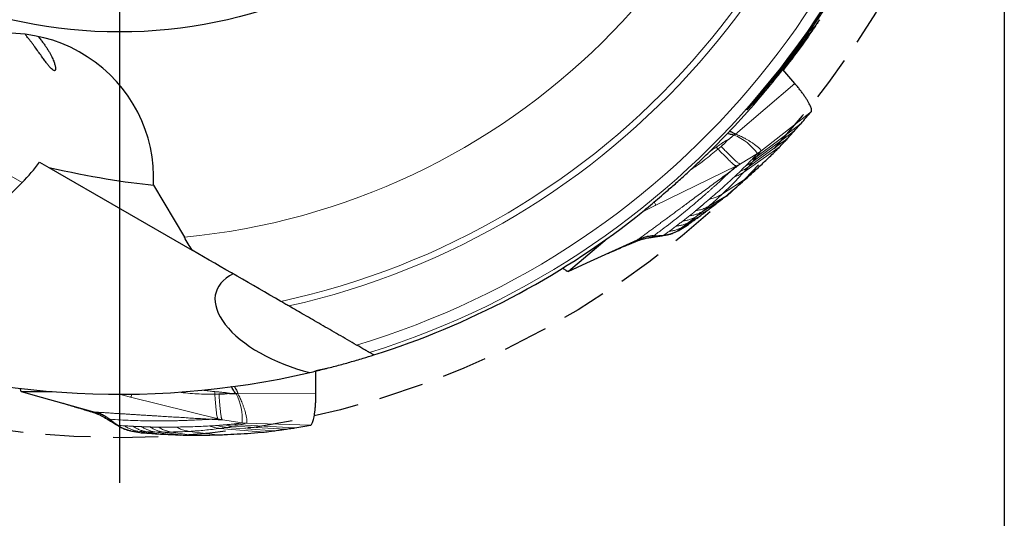
# Model space of a CAD drawing. Units: millimetres. Extents: x 5 to 292, y 5 to 205.
# Drawn here: x 230 to 258, y 144 to 158 of the extents above; entities that cross this region are included whole.
import ezdxf

# ---------------------------------------------------------------- set-up
doc = ezdxf.new("R2010")
doc.units = ezdxf.units.MM
doc.linetypes.add('HIDDEN', pattern=[1.905, 1.27, -0.635])
doc.layers.add('DÜNNE_LINIE', color=7, linetype='Continuous')
doc.styles.add('SLDTEXTSTYLE1', font='TXT', dxfattribs={"width": 0.75})
doc.dimstyles.new('SLDDIMSTYLE3', dxfattribs={"dimtxt": 3, "dimasz": 3, "dimexe": 0, "dimexo": 0.0625, "dimgap": 0.75, "dimtad": 1, "dimdec": 0, "dimrnd": 1e-09, "dimzin": 12, "dimdsep": 46, "dimtxsty": 'SLDTEXTSTYLE1', "dimsah": 1, "dimcen": 0.09, "dimadec": 0, "dimazin": 0, "dimtfac": 1, "dimtofl": 0, "dimtmove": 0, "dimatfit": 3, "dimfxl": 1, "dimtolj": 1, "dimtzin": 12, "dimarcsym": 0})

# ---------------------------------------------------------------- blocks, each defined once
blk = doc.blocks.new('*D7')
at = {"layer": 'DÜNNE_LINIE', "color": 7}
for p, q in [((208.273, 170.41), (208.273, 130.838)), ((258.173, 170.41), (258.173, 130.838)), ((208.273, 131.838), (258.173, 131.838))]:
    blk.add_line(p, q, dxfattribs=at)
for points in [[(208.273, 131.838), (211.273, 131.088), (211.273, 132.588)], [(258.173, 131.838), (255.173, 132.588), (255.173, 131.088)]]:
    blk.add_solid(points, dxfattribs=at)
at = {"layer": 'DÜNNE_LINIE', "color": 7, "char_height": 3, "attachment_point": 1, "style": 'SLDTEXTSTYLE1'}
for s, insert in [('%%c', (228.745, 135.705)), ('50', (233.269, 135.705))]:
    blk.add_mtext(s, dxfattribs=dict(at, insert=insert))
blk = doc.blocks.new('SW_CENTERMARKSYMBOL_0')
at = {"layer": 'DÜNNE_LINIE', "color": 0}
blk.add_line((0, -5), (0, -26.225), dxfattribs=at)

msp = doc.modelspace()

# ---------------------------------------------------------------- linework, layer by layer
at = {"color": 7, "linetype": 'Continuous', "lineweight": 30}
for p, q in [((252.2693, 156.4538), (251.93, 156.8546)), ((250.5957, 155.0294), (250.5517, 154.9993)), ((230.9672, 154.2377), (231.2307, 154.0856)), ((231.2307, 154.0856), (235.2765, 151.7497)), ((228.5599, 151.7651), (230.4787, 153.6619)), ((234.1815, 153.5884), (235.0544, 152.1199)), ((248.9454, 152.2861), (249.18, 152.4178)), ((248.9749, 152.3026), (249.1775, 152.4161)), ((249.1767, 152.4171), (249.18, 152.4178)), ((245.8809, 151.1592), (246.9769, 152.0788)), ((246.4063, 151.3975), (247.8334, 152.0448)), ((245.8727, 151.155), (246.4043, 151.3963)), ((245.8779, 151.1576), (245.8809, 151.1592)), ((240.3941, 148.7951), (240.276, 148.8633)), ((239.0672, 148.4172), (238.7606, 148.3433)), ((238.7634, 147.7107), (238.7606, 148.3416)), ((230.4573, 147.7633), (231.0196, 147.6064)), ((230.4629, 147.7619), (230.4662, 147.7612)), ((230.4662, 147.7612), (231.3285, 147.7612)), ((236.5657, 147.6954), (236.5127, 147.7006)), ((231.0219, 147.606), (232.5312, 147.1846)), ((233.5225, 146.6621), (233.5382, 146.6546)), ((233.5382, 146.6546), (233.8026, 146.6047)), ((233.5714, 146.6484), (233.7995, 146.6051)), ((233.7996, 146.6063), (233.8026, 146.6047))]:
    msp.add_line(p, q, dxfattribs=at)
at = {"color": 7, "linetype": 'Continuous', "lineweight": 0}
for p, q in [((250.5957, 155.0294), (252.2693, 156.4538)), ((251.3092, 154.5463), (252.7322, 155.6666)), ((252.4419, 155.3297), (251.1886, 154.3855)), ((251.0771, 154.2454), (252.2537, 155.121)), ((250.0996, 154.6063), (250.0558, 154.6636)), ((250.188, 154.6813), (250.0996, 154.6063)), ((250.8275, 153.9544), (251.8554, 154.6827)), ((250.9564, 154.1014), (252.0594, 154.904)), ((250.7321, 154.189), (251.2118, 154.4784)), ((251.0771, 154.2454), (251.1886, 154.3855)), ((251.3092, 154.5463), (251.1886, 154.3855)), ((251.2118, 154.4784), (251.3092, 154.5463)), ((250.622, 154.1298), (248.331, 153.0125)), ((250.4716, 153.9908), (250.622, 154.1298)), ((250.7321, 154.189), (250.622, 154.1298)), ((250.8275, 153.9544), (250.9564, 154.1014)), ((250.9564, 154.1014), (251.0771, 154.2454)), ((229.8609, 154.0185), (230.4787, 153.6619)), ((250.2232, 153.3388), (250.8924, 153.7717)), ((249.8438, 152.9953), (250.3391, 153.2904)), ((247.9682, 152.8356), (248.331, 153.0125)), ((249.6675, 152.8464), (250.0904, 153.0959)), ((249.6675, 152.8464), (249.8438, 152.9953)), ((249.2992, 152.5511), (249.6143, 152.7329)), ((249.2992, 152.5511), (249.4869, 152.6995)), ((249.4869, 152.6995), (249.8477, 152.9115)), ((249.4869, 152.6995), (249.6675, 152.8464)), ((249.1099, 152.4082), (249.3839, 152.5676)), ((249.1099, 152.4082), (249.2992, 152.5511)), ((248.5665, 152.1714), (248.5795, 152.1781)), ((248.9454, 152.2861), (249.1099, 152.4082)), ((245.8809, 151.1592), (246.4063, 151.3975)), ((230.4662, 147.7612), (231.0219, 147.606)), ((235.9137, 147.6901), (235.917, 147.7621)), ((236.0296, 147.6908), (235.9137, 147.6901)), ((236.5657, 147.6954), (238.7634, 147.7107)), ((233.216, 147.6854), (233.5344, 147.606)), ((236.0076, 146.9893), (233.5344, 147.606)), ((235.8031, 146.9795), (236.0076, 146.9893)), ((236.13, 146.9639), (236.0076, 146.9893)), ((236.13, 146.9639), (236.6835, 146.8772)), ((236.8018, 146.8667), (236.606, 146.821)), ((236.6835, 146.8772), (236.8018, 146.8667)), ((236.8018, 146.8667), (238.612, 146.8102)), ((233.1742, 146.8103), (233.1885, 146.8071)), ((233.5382, 146.6546), (233.7427, 146.6424)), ((233.7427, 146.6424), (233.9795, 146.6302)), ((233.7427, 146.6424), (234.055, 146.5884)), ((233.9795, 146.6302), (234.2187, 146.6233)), ((233.9795, 146.6302), (234.3378, 146.567)), ((234.2187, 146.6233), (234.4515, 146.6197)), ((234.2187, 146.6233), (234.6314, 146.5537)), ((234.4515, 146.6197), (234.6823, 146.6204)), ((234.4515, 146.6197), (234.9359, 146.539)), ((234.6823, 146.6204), (235.2514, 146.5281)), ((235.1937, 146.6398), (235.9846, 146.5411)), ((236.0523, 146.7229), (236.2456, 146.7526)), ((236.0523, 146.7229), (237.3079, 146.6201)), ((236.2456, 146.7526), (236.4306, 146.7854)), ((236.2456, 146.7526), (237.6064, 146.6584)), ((236.4306, 146.7854), (236.606, 146.821)), ((236.4306, 146.7854), (237.8947, 146.6998)), ((238.173, 146.7387), (236.606, 146.821))]:
    msp.add_line(p, q, dxfattribs=at)
at = {"color": 7, "linetype": 'Continuous', "lineweight": 30, "flags": 128}
for points in [[(248.2856, 152.1578), (248.4325, 152.168), (248.5795, 152.1781)], [(232.9502, 146.9805), (233.0694, 146.8938), (233.1885, 146.8071)]]:
    msp.add_lwpolyline(points, dxfattribs=at)
at = {"color": 7, "linetype": 'Continuous', "lineweight": 30}
msp.add_circle((233.2232, 171.4104), 13.5, dxfattribs=at)
at = {"color": 7, "linetype": 'Continuous', "lineweight": 0}
for centre, radius, start, end in [((233.2232, 171.4104), 21.5875, 282.16885, 354.67596), ((233.2232, 171.4104), 21.764, 282.67935, 354.7036), ((233.2232, 171.4104), 19.3773, 275.42285, 353.80101), ((233.2232, 171.4104), 23.3135, 286.66226, 354.77409), ((233.2232, 171.4104), 23.6245, 287.36987, 354.71519), ((249.9968, 153.6176), 1.489, 35.31634, 68.11984), ((235.1994, 146.9988), 1.489, 355.31665, 28.11958)]:
    msp.add_arc(centre, radius, start, end, dxfattribs=at)
at = {"color": 7, "linetype": 'Continuous', "lineweight": 30}
for centre, radius, start, end in [((233.2229, 171.4102), 23.7016, 314.41559, 319.63837), ((233.2232, 171.4104), 23.725, 287.59288, 307.86268), ((233.2232, 171.4104), 23.725, 249.06624, 283.07768)]:
    msp.add_arc(centre, radius, start, end, dxfattribs=at)
for centre, major_axis, ratio, start_param, end_param in [((230.141, 153.8569), (3.5175, -2.0309), 0.9848078, 0.4633488, 2.5756483), ((227.0673, 155.6315), (4.4458, 0.9981), 0.7589611, 5.4014798, 5.5883007), ((217.7399, 161.0166), (18.4958, -7.0826), 0.1283458, 5.5776545, 5.8541825), ((232.5328, 170.8311), (18.1749, 15.2505), 0.9992782, 4.7130823, 4.723776), ((238.645, 149.7221), (2.6949, -0.8555), 0.4892805, 2.6712372, 4.8468598)]:
    msp.add_ellipse(centre, major_axis=major_axis, ratio=ratio, start_param=start_param, end_param=end_param, dxfattribs=at)
for points, knots in [([(254.6936, 161.4974), (254.6348, 161.3727), (254.5172, 161.123), (254.3295, 160.7463), (254.1336, 160.3687), (253.9405, 160.0125), (253.7522, 159.6784), (253.57, 159.3663), (253.3819, 159.0548), (253.1881, 158.7444), (253.0046, 158.4604), (252.8331, 158.2026), (252.675, 157.9708), (252.5145, 157.7413), (252.3517, 157.514), (252.1871, 157.2897), (252.0215, 157.0694), (251.8569, 156.8553), (251.7135, 156.6727), (251.5918, 156.5205), (251.4909, 156.396), (251.3939, 156.2777), (251.2983, 156.1623), (251.2064, 156.0526), (251.121, 155.9515), (251.0534, 155.8721), (251.0027, 155.8125), (250.9657, 155.769), (250.9375, 155.7356), (250.9189, 155.713), (250.9108, 155.7026), (250.9129, 155.7042), (250.9131, 155.7044)], [0, 0, 0, 0, 0.0552263, 0.1104937, 0.1657548, 0.2209723, 0.2665414, 0.3121766, 0.3578163, 0.4034174, 0.4489578, 0.4836442, 0.5183688, 0.5530799, 0.5877479, 0.6226776, 0.6576979, 0.6926762, 0.7275484, 0.7504489, 0.7734093, 0.7963502, 0.8192238, 0.8448701, 0.8705822, 0.8962022, 0.915536, 0.9349572, 0.9543755, 0.9737051, 0.9965506, 1, 1, 1, 1]), ([(250.917, 155.7072), (250.9219, 155.7121), (250.932, 155.7222), (250.9634, 155.7559), (251.0061, 155.8025), (251.0627, 155.8652), (251.1338, 155.9452), (251.2197, 156.0433), (251.3146, 156.1531), (251.4234, 156.281), (251.5462, 156.4282), (251.683, 156.5952), (251.8251, 156.7722), (251.9708, 156.9576), (252.1349, 157.1709), (252.3169, 157.4141), (252.5164, 157.6892), (252.7162, 157.9733), (252.915, 158.2649), (253.1115, 158.5627), (253.3157, 158.8829), (253.5263, 159.2262), (253.7423, 159.593), (253.9523, 159.9653), (254.1564, 160.3416), (254.2865, 160.5955), (254.3515, 160.7224)], [0, 0, 0, 0, 0.0249323, 0.0511386, 0.0774119, 0.1036383, 0.1346953, 0.1658618, 0.1970634, 0.2281685, 0.265367, 0.302673, 0.3400524, 0.3774279, 0.4146849, 0.4639619, 0.5133579, 0.5628536, 0.6123937, 0.6618924, 0.711238, 0.7689252, 0.826694, 0.8845023, 0.9422938, 1, 1, 1, 1]), ([(251.2828, 156.0608), (251.4831, 156.2965), (251.681, 156.5387), (252.04, 156.9932), (252.2055, 157.211), (252.4832, 157.5854), (252.5991, 157.7466), (252.7251, 157.9228), (252.76, 157.9718), (252.8131, 158.0457), (252.8313, 158.0708), (252.8412, 158.0835)], [0, 0, 0, 0, 0.25, 0.25, 0.5, 0.5, 0.75, 0.75, 0.875, 0.875, 1, 1, 1, 1]), ([(252.9144, 158.182), (252.859, 158.0982), (252.664, 157.8035), (252.3415, 157.3547), (252.0648, 156.9961), (251.9434, 156.8388)], [0, 0, 0, 0, 0.1822691, 0.6411484, 1, 1, 1, 1]), ([(230.9307, 157.7812), (230.9558, 157.7516), (231.0063, 157.6921), (231.0737, 157.6047), (231.1344, 157.5202), (231.1886, 157.4386), (231.2376, 157.3586), (231.28, 157.2827), (231.3159, 157.2123), (231.3459, 157.1472), (231.3707, 157.0866), (231.3904, 157.0314), (231.4051, 156.9824), (231.4151, 156.9395), (231.4208, 156.903), (231.4227, 156.8688), (231.4191, 156.8406), (231.4087, 156.8219), (231.3925, 156.8153), (231.3682, 156.8207), (231.334, 156.8433), (231.2879, 156.8877), (231.2344, 156.9495), (231.1729, 157.0279), (231.1038, 157.1211), (231.0256, 157.2295), (230.9378, 157.3519), (230.8553, 157.4655), (230.7836, 157.5622), (230.7269, 157.6375), (230.6661, 157.7165), (230.6125, 157.7848), (230.5778, 157.8275), (230.5664, 157.8416)], [0, 0, 0, 0, 0.025081, 0.0503444, 0.0737436, 0.0971425, 0.1212649, 0.1453873, 0.1680965, 0.1908063, 0.2141485, 0.2374922, 0.2607614, 0.2840322, 0.3078304, 0.3316304, 0.3654739, 0.3993253, 0.4341223, 0.4689251, 0.518767, 0.5686233, 0.6198351, 0.6710522, 0.7231312, 0.7752083, 0.8285451, 0.8818662, 0.9079578, 0.9340472, 0.9604893, 0.9869264, 1, 1, 1, 1]), ([(252.7322, 155.6666), (252.7356, 155.6733), (252.7425, 155.6864), (252.7399, 155.7206), (252.7279, 155.7646), (252.7062, 155.8185), (252.6754, 155.8812), (252.6359, 155.9517), (252.5882, 156.0288), (252.5336, 156.1106), (252.4738, 156.1951), (252.4094, 156.281), (252.3412, 156.3678), (252.2934, 156.425), (252.2693, 156.4538)], [0, 0, 0, 0, 0.0863958, 0.1709355, 0.254975, 0.3394948, 0.4242933, 0.5089282, 0.5930903, 0.6764421, 0.7584927, 0.8390115, 0.9190473, 1, 1, 1, 1]), ([(252.4419, 155.3297), (252.4917, 155.3865), (252.5914, 155.5001), (252.6852, 155.6111), (252.7322, 155.6666)], [0, 0, 0, 0, 0.4994227, 1, 1, 1, 1]), ([(252.2537, 155.121), (252.2896, 155.1603), (252.3534, 155.2303), (252.4149, 155.2994), (252.4419, 155.3297)], [0, 0, 0, 0, 0.5616531, 1, 1, 1, 1]), ([(250.5517, 154.9993), (250.5294, 155.0031), (250.4881, 155.0099), (250.4284, 155.0291), (250.3905, 155.0418), (250.3708, 155.0484)], [0, 0, 0, 0, 0.3616333, 0.6690293, 1, 1, 1, 1]), ([(250.4037, 154.8822), (250.4163, 154.8925), (250.4415, 154.9129), (250.4804, 154.9417), (250.5124, 154.9759), (250.539, 154.9918), (250.5517, 154.9993)], [0, 0, 0, 0, 0.2623611, 0.5209967, 0.7715673, 1, 1, 1, 1]), ([(250.4281, 155.1103), (250.4405, 155.1059), (250.4759, 155.0936), (250.5334, 155.0693), (250.5748, 155.0428), (250.5957, 155.0294)], [0, 0, 0, 0, 0.2119107, 0.6026051, 1, 1, 1, 1]), ([(252.0594, 154.904), (252.0962, 154.9447), (252.1621, 155.0175), (252.2257, 155.0893), (252.2537, 155.121)], [0, 0, 0, 0, 0.5595654, 1, 1, 1, 1]), ([(250.4037, 154.8822), (250.3926, 154.8725), (250.3685, 154.8514), (250.3355, 154.8158), (250.304, 154.7819), (250.2713, 154.75), (250.2334, 154.7176), (250.2042, 154.6943), (250.188, 154.6813)], [0, 0, 0, 0, 0.1489783, 0.3224903, 0.4929478, 0.6196547, 0.7877986, 1, 1, 1, 1]), ([(250.8924, 153.7717), (250.9396, 153.8141), (251.081, 153.9413), (251.3151, 154.1578), (251.5904, 154.4198), (251.7671, 154.5951), (251.8554, 154.6827)], [0, 0, 0, 0, 0.1364378, 0.4093173, 0.7046389, 1, 1, 1, 1]), ([(251.8554, 154.6827), (251.8941, 154.7242), (251.9631, 154.7984), (252.03, 154.8717), (252.0594, 154.904)], [0, 0, 0, 0, 0.5595251, 1, 1, 1, 1]), ([(247.9783, 152.8442), (248.0169, 152.8774), (248.0934, 152.9406), (248.3179, 153.128), (248.4611, 153.2483), (248.7149, 153.4678), (248.8041, 153.5459), (248.9912, 153.7121), (249.0899, 153.801), (249.2919, 153.9861), (249.3942, 154.0813), (249.601, 154.2771), (249.7065, 154.3786), (249.8106, 154.4806)], [0, 0, 0, 0, 0.25, 0.25, 0.5, 0.5, 0.625, 0.625, 0.75, 0.75, 0.875, 0.875, 1, 1, 1, 1]), ([(250.3391, 153.2904), (250.3848, 153.3291), (250.4982, 153.4253), (250.6822, 153.5847), (250.8223, 153.7093), (250.8924, 153.7717)], [0, 0, 0, 0, 0.251875, 0.6259236, 1, 1, 1, 1]), ([(250.0904, 153.0959), (250.1366, 153.1316), (250.2189, 153.1953), (250.3024, 153.2613), (250.3391, 153.2904)], [0, 0, 0, 0, 0.5606267, 1, 1, 1, 1]), ([(249.8477, 152.9115), (249.8927, 152.9454), (249.973, 153.0057), (250.0546, 153.0684), (250.0904, 153.0959)], [0, 0, 0, 0, 0.560582, 1, 1, 1, 1]), ([(249.3839, 152.5676), (249.4266, 152.5979), (249.5027, 152.652), (249.5802, 152.7082), (249.6143, 152.7329)], [0, 0, 0, 0, 0.5604924, 1, 1, 1, 1]), ([(249.6143, 152.7329), (249.6576, 152.7657), (249.7347, 152.8242), (249.8132, 152.8848), (249.8477, 152.9115)], [0, 0, 0, 0, 0.5605331, 1, 1, 1, 1]), ([(249.18, 152.4178), (249.2178, 152.4453), (249.2852, 152.4943), (249.3537, 152.5452), (249.3839, 152.5676)], [0, 0, 0, 0, 0.560413, 1, 1, 1, 1]), ([(248.2856, 152.1578), (248.2514, 152.1547), (248.1828, 152.1485), (248.0723, 152.1274), (247.9542, 152.0954), (247.8738, 152.0617), (247.8334, 152.0448)], [0, 0, 0, 0, 0.2156087, 0.432374, 0.7149281, 1, 1, 1, 1]), ([(248.1445, 152.1025), (248.1773, 152.1077), (248.2493, 152.1192), (248.3676, 152.1374), (248.4532, 152.1496), (248.4993, 152.1561)], [0, 0, 0, 0, 0.27844559, 0.61218669, 1, 1, 1, 1]), ([(248.4982, 152.1562), (248.5023, 152.1567), (248.5195, 152.1589), (248.544, 152.1639), (248.5591, 152.1689), (248.5665, 152.1714)], [0, 0, 0, 0, 0.1345591, 0.5702487, 1, 1, 1, 1]), ([(248.5091, 152.1576), (248.5369, 152.162), (248.5856, 152.1697), (248.6485, 152.1816), (248.6939, 152.1916), (248.7298, 152.2009), (248.7664, 152.2118), (248.8125, 152.2277), (248.8685, 152.2504), (248.9075, 152.2705), (248.9288, 152.2815)], [0, 0, 0, 0, 0.1841946, 0.321847, 0.4188204, 0.4856652, 0.5707678, 0.6844722, 0.8272797, 1, 1, 1, 1]), ([(248.5795, 152.1781), (248.6148, 152.1817), (248.6836, 152.1887), (248.7802, 152.2136), (248.8677, 152.2453), (248.9201, 152.2728), (248.9454, 152.2861)], [0, 0, 0, 0, 0.2719014, 0.5301116, 0.7731438, 1, 1, 1, 1]), ([(246.9832, 151.6592), (246.9843, 151.6596), (247.0216, 151.6758), (247.0905, 151.7051), (247.1725, 151.7398), (247.23, 151.7642), (247.2655, 151.7794), (247.296, 151.7925), (247.3218, 151.8037), (247.3464, 151.8143), (247.3759, 151.827), (247.4162, 151.8444), (247.4686, 151.8669), (247.5332, 151.8945), (247.6096, 151.927), (247.6948, 151.9633), (247.7542, 151.9887), (247.7845, 152.0017)], [0, 0, 0, 0, 0.0039147, 0.1364628, 0.246532, 0.2931369, 0.3343749, 0.3703054, 0.4009779, 0.4270161, 0.462764, 0.5145248, 0.5822804, 0.6659761, 0.7654852, 0.8805589, 1, 1, 1, 1]), ([(247.7825, 152.0008), (247.7982, 152.0073), (247.8266, 152.0192), (247.8651, 152.0331), (247.8949, 152.0432), (247.9173, 152.0502), (247.9399, 152.057), (247.9721, 152.066), (248.0186, 152.0778), (248.0788, 152.0912), (248.1243, 152.099), (248.149, 152.1032)], [0, 0, 0, 0, 0.1424515, 0.2573552, 0.3458832, 0.4090621, 0.4576246, 0.545568, 0.6666468, 0.819048, 1, 1, 1, 1]), ([(245.7245, 151.2498), (245.7319, 151.2433), (245.7548, 151.223), (245.7888, 151.1967), (245.8258, 151.1719), (245.857, 151.1562), (245.8699, 151.1566), (245.8763, 151.1568)], [0, 0, 0, 0, 0.1036731, 0.3188868, 0.5340952, 0.7672076, 1, 1, 1, 1]), ([(238.0003, 150.1772), (237.9682, 150.1957), (237.9294, 150.2181), (237.8514, 150.2631), (237.8113, 150.2863), (237.7737, 150.308)], [0, 0, 0, 0, 0.5, 0.5, 1, 1, 1, 1]), ([(239.9078, 149.0758), (239.7392, 149.1732), (239.5711, 149.2702), (239.236, 149.4637), (239.0686, 149.5604), (238.7456, 149.7468), (238.5887, 149.8375), (238.2851, 150.0127), (238.1373, 150.0981), (238.0003, 150.1772)], [0, 0, 0, 0, 0.25, 0.25, 0.5, 0.5, 0.75, 0.75, 1, 1, 1, 1]), ([(240.276, 148.8633), (240.2756, 148.8635), (240.261, 148.8719), (240.2136, 148.8993), (240.1815, 148.9178), (240.0743, 148.9797), (239.991, 149.0278), (239.9078, 149.0758)], [0, 0, 0, 0, 0.25, 0.25, 0.5, 0.5, 1, 1, 1, 1]), ([(238.5915, 148.3008), (238.5915, 148.3008), (238.7183, 148.3315), (238.9724, 148.391), (239.3504, 148.4896), (239.7251, 148.5931), (240.0738, 148.695), (240.2942, 148.7643), (240.3934, 148.7955)], [0, 0, 0, 0, 0.0000335, 0.207122, 0.4147214, 0.6224462, 0.8300065, 1, 1, 1, 1]), ([(230.4195, 147.8533), (230.4196, 147.8524), (230.4234, 147.8343), (230.4323, 147.8071), (230.4461, 147.7741), (230.4561, 147.7662), (230.4612, 147.7623)], [0, 0, 0, 0, 0.0162085, 0.3270522, 0.6637513, 1, 1, 1, 1]), ([(236.324, 147.7061), (236.3093, 147.7057), (236.2773, 147.705), (236.2291, 147.699), (236.1832, 147.6933), (236.1376, 147.6899), (236.0878, 147.6894), (236.0505, 147.6903), (236.0296, 147.6908)], [0, 0, 0, 0, 0.1489788, 0.32249325, 0.49294919, 0.61965187, 0.78779923, 1, 1, 1, 1]), ([(236.324, 147.7061), (236.3403, 147.7058), (236.3727, 147.7052), (236.4211, 147.7023), (236.4675, 147.7079), (236.4981, 147.703), (236.5127, 147.7006)], [0, 0, 0, 0, 0.2623602, 0.5210025, 0.7715681, 1, 1, 1, 1]), ([(236.5127, 147.7006), (236.498, 147.7178), (236.4708, 147.7496), (236.4372, 147.8029), (236.4083, 147.8505), (236.3881, 147.8826), (236.3787, 147.8966), (236.3779, 147.8978)], [0, 0, 0, 0, 0.2838293, 0.5250931, 0.7892448, 0.9809583, 1, 1, 1, 1]), ([(236.4634, 147.9094), (236.479, 147.8834), (236.507, 147.8366), (236.5438, 147.766), (236.5584, 147.7191), (236.5657, 147.6954)], [0, 0, 0, 0, 0.3820293, 0.6883864, 1, 1, 1, 1]), ([(238.612, 146.8102), (238.6189, 146.8131), (238.6326, 146.8187), (238.6526, 146.8466), (238.6717, 146.888), (238.6897, 146.9432), (238.7064, 147.011), (238.7215, 147.0904), (238.7345, 147.1802), (238.7453, 147.2779), (238.7537, 147.3811), (238.7596, 147.4883), (238.7631, 147.5986), (238.7633, 147.6732), (238.7634, 147.7107)], [0, 0, 0, 0, 0.0863957, 0.1709351, 0.2549749, 0.3394947, 0.4242924, 0.5089277, 0.5930907, 0.6764417, 0.758493, 0.8390108, 0.9190472, 1, 1, 1, 1]), ([(231.632, 147.4357), (231.6332, 147.4353), (231.6722, 147.4237), (231.7438, 147.4018), (231.8289, 147.3757), (231.8886, 147.3575), (231.9256, 147.3463), (231.9574, 147.3368), (231.9843, 147.3287), (232.01, 147.3211), (232.0408, 147.3118), (232.0828, 147.2992), (232.1374, 147.2828), (232.2046, 147.2624), (232.2841, 147.2383), (232.3727, 147.2113), (232.4345, 147.1925), (232.466, 147.183)], [0, 0, 0, 0, 0.0039148, 0.1364639, 0.2465325, 0.2931367, 0.3343747, 0.3703064, 0.4009782, 0.4270164, 0.4627638, 0.5145241, 0.582281, 0.6659751, 0.7654838, 0.8805595, 1, 1, 1, 1]), ([(232.464, 147.1836), (232.4802, 147.1785), (232.5095, 147.1693), (232.548, 147.1553), (232.5773, 147.1438), (232.5989, 147.1348), (232.6206, 147.1255), (232.6511, 147.1117), (232.6943, 147.0909), (232.749, 147.0624), (232.7889, 147.0391), (232.8106, 147.0264)], [0, 0, 0, 0, 0.1424572, 0.2573598, 0.3458871, 0.4090658, 0.4576288, 0.5455709, 0.6666498, 0.8190496, 1, 1, 1, 1]), ([(232.9503, 146.9805), (232.9221, 147.0001), (232.8655, 147.0394), (232.7673, 147.0943), (232.6563, 147.1456), (232.573, 147.1716), (232.5312, 147.1846)], [0, 0, 0, 0, 0.2156094, 0.4323723, 0.7149285, 1, 1, 1, 1]), ([(232.8066, 147.0288), (232.8351, 147.0117), (232.8977, 146.9742), (233, 146.9122), (233.0734, 146.8664), (233.1129, 146.8419)], [0, 0, 0, 0, 0.2784457, 0.6121856, 1, 1, 1, 1]), ([(233.1121, 146.8426), (233.1156, 146.8403), (233.1302, 146.8309), (233.1521, 146.8191), (233.1669, 146.8132), (233.1742, 146.8103)], [0, 0, 0, 0, 0.1345721, 0.5702531, 1, 1, 1, 1]), ([(233.1213, 146.8367), (233.1455, 146.8222), (233.1877, 146.7968), (233.2436, 146.7654), (233.2848, 146.7439), (233.3183, 146.728), (233.3533, 146.7128), (233.3988, 146.6954), (233.4563, 146.6767), (233.4991, 146.6671), (233.5225, 146.6618)], [0, 0, 0, 0, 0.1841951, 0.3218458, 0.4188191, 0.4856647, 0.5707706, 0.6844735, 0.827283, 1, 1, 1, 1]), ([(233.1885, 146.8071), (233.2178, 146.7872), (233.275, 146.7483), (233.365, 146.7053), (233.4524, 146.6734), (233.5103, 146.6607), (233.5382, 146.6546)], [0, 0, 0, 0, 0.27190228, 0.53011275, 0.77314003, 1, 1, 1, 1]), ([(233.8026, 146.6047), (233.8492, 146.6015), (233.9323, 146.5958), (234.0175, 146.5907), (234.055, 146.5884)], [0, 0, 0, 0, 0.5604118, 1, 1, 1, 1]), ([(234.055, 146.5884), (234.1072, 146.5842), (234.2003, 146.5767), (234.2958, 146.5699), (234.3378, 146.567)], [0, 0, 0, 0, 0.5604898, 1, 1, 1, 1]), ([(235.9846, 146.5411), (236.048, 146.5433), (236.2381, 146.5499), (236.5566, 146.5653), (236.9359, 146.589), (237.1839, 146.6097), (237.3079, 146.6201)], [0, 0, 0, 0, 0.1364386, 0.4093171, 0.7046391, 1, 1, 1, 1]), ([(237.3079, 146.6201), (237.3642, 146.627), (237.4648, 146.6394), (237.5631, 146.6526), (237.6064, 146.6584)], [0, 0, 0, 0, 0.5595233, 1, 1, 1, 1]), ([(237.6064, 146.6584), (237.6608, 146.6659), (237.758, 146.6794), (237.8529, 146.6935), (237.8947, 146.6998)], [0, 0, 0, 0, 0.5595663, 1, 1, 1, 1]), ([(237.8947, 146.6998), (237.9475, 146.7068), (238.0413, 146.7194), (238.1329, 146.7329), (238.173, 146.7387)], [0, 0, 0, 0, 0.5616529, 1, 1, 1, 1]), ([(238.173, 146.7387), (238.2477, 146.7502), (238.3971, 146.7731), (238.5403, 146.7978), (238.612, 146.8102)], [0, 0, 0, 0, 0.499422, 1, 1, 1, 1]), ([(234.3378, 146.567), (234.392, 146.5643), (234.4887, 146.5595), (234.5878, 146.5555), (234.6314, 146.5537)], [0, 0, 0, 0, 0.5605342, 1, 1, 1, 1]), ([(234.6314, 146.5537), (234.6876, 146.5507), (234.788, 146.5454), (234.8907, 146.541), (234.9359, 146.539)], [0, 0, 0, 0, 0.5605813, 1, 1, 1, 1]), ([(234.9359, 146.539), (234.9942, 146.5367), (235.0981, 146.5326), (235.2046, 146.5295), (235.2514, 146.5281)], [0, 0, 0, 0, 0.5606275, 1, 1, 1, 1]), ([(235.2514, 146.5281), (235.3112, 146.5284), (235.46, 146.5293), (235.7033, 146.533), (235.8908, 146.5384), (235.9846, 146.5411)], [0, 0, 0, 0, 0.251875, 0.6259236, 1, 1, 1, 1])]:
    msp.add_open_spline(points, degree=3, knots=knots, dxfattribs=at)
for points in [[(252.8412, 158.0835), (252.8681, 158.118), (252.9106, 158.1757), (252.9681, 158.257)], [(235.2765, 151.7497), (235.2017, 151.8732), (235.1277, 151.9966), (235.0544, 152.1199)], [(237.7737, 150.308), (236.9611, 150.7771), (236.1257, 151.2595), (235.2765, 151.7497)]]:
    msp.add_open_spline(points, degree=3, dxfattribs=at)
at = {"color": 7, "linetype": 'Continuous', "lineweight": 0}
for points, knots in [([(250.8537, 154.9086), (250.8329, 154.9197), (250.7919, 154.9415), (250.7272, 154.9731), (250.6618, 155.0028), (250.6176, 155.0206), (250.5957, 155.0294)], [0, 0, 0, 0, 0.2594208, 0.5120441, 0.7583986, 1, 1, 1, 1]), ([(251.232, 154.6549), (251.2092, 154.6741), (251.1634, 154.7125), (251.0831, 154.7696), (251.0045, 154.8209), (250.9323, 154.865), (250.8797, 154.8942), (250.8537, 154.9086)], [0, 0, 0, 0, 0.2511023, 0.505089, 0.6733016, 0.8387084, 1, 1, 1, 1]), ([(249.8639, 154.5346), (249.8916, 154.5529), (249.956, 154.5954), (250.0196, 154.6388), (250.0558, 154.6636)], [0, 0, 0, 0, 0.429878, 1, 1, 1, 1]), ([(250.0558, 154.6636), (250.0718, 154.6745), (250.1011, 154.6946), (250.1411, 154.7219), (250.1734, 154.7437), (250.2052, 154.765), (250.2335, 154.7831), (250.2634, 154.8027), (250.289, 154.8214), (250.3163, 154.8421), (250.3485, 154.8564), (250.3784, 154.8675), (250.3965, 154.8781), (250.4037, 154.8822)], [0, 0, 0, 0, 0.1420676, 0.2600092, 0.3547445, 0.4272548, 0.5404175, 0.6000217, 0.688058, 0.7725844, 0.8486767, 0.9407231, 1, 1, 1, 1]), ([(250.188, 154.6813), (250.2176, 154.6503), (250.2754, 154.5897), (250.3601, 154.5049), (250.4397, 154.4268), (250.5064, 154.3613), (250.5622, 154.3073), (250.6074, 154.2653), (250.645, 154.2331), (250.6751, 154.2102), (250.6988, 154.1957), (250.7186, 154.1874), (250.7275, 154.1885), (250.7321, 154.189)], [0, 0, 0, 0, 0.116112, 0.2265278, 0.3378825, 0.4555203, 0.5378483, 0.6227807, 0.7104244, 0.7783597, 0.8487397, 0.9223098, 1, 1, 1, 1]), ([(251.3092, 154.5463), (251.3107, 154.5514), (251.3136, 154.5616), (251.2987, 154.587), (251.2725, 154.6179), (251.2457, 154.6425), (251.232, 154.6549)], [0, 0, 0, 0, 0.2370859, 0.4825432, 0.7371623, 1, 1, 1, 1]), ([(250.0996, 154.6063), (250.0364, 154.5534), (249.9087, 154.4466), (249.71, 154.2874), (249.5201, 154.1468), (249.3912, 154.0638), (249.3376, 154.0292)], [0, 0, 0, 0, 0.2629572, 0.5312027, 0.804685, 1, 1, 1, 1]), ([(250.622, 154.1298), (250.6177, 154.1296), (250.6093, 154.1292), (250.5907, 154.1373), (250.568, 154.1519), (250.5388, 154.1743), (250.5023, 154.206), (250.4579, 154.2474), (250.4035, 154.3001), (250.3389, 154.3636), (250.2625, 154.4385), (250.182, 154.5194), (250.1275, 154.5768), (250.0996, 154.6063)], [0, 0, 0, 0, 0.077739, 0.1516358, 0.2228136, 0.2916419, 0.3804442, 0.4663905, 0.5494587, 0.6672654, 0.7773386, 0.8856652, 1, 1, 1, 1]), ([(251.0382, 154.2919), (251.0677, 154.3227), (251.1266, 154.3844), (251.1834, 154.4471), (251.2118, 154.4784)], [0, 0, 0, 0, 0.4999845, 1, 1, 1, 1]), ([(251.0382, 154.2919), (251.0643, 154.3058), (251.1166, 154.3336), (251.1646, 154.3682), (251.1886, 154.3855)], [0, 0, 0, 0, 0.5000007, 1, 1, 1, 1]), ([(250.7321, 154.189), (250.6882, 154.1548), (250.6021, 154.0876), (250.5145, 154.0227), (250.4716, 153.9908)], [0, 0, 0, 0, 0.5094777, 1, 1, 1, 1]), ([(250.7235, 153.9757), (250.7502, 154.0017), (250.8036, 154.0536), (250.8556, 154.1059), (250.8816, 154.1321)], [0, 0, 0, 0, 0.4999955, 1, 1, 1, 1]), ([(250.7235, 153.9757), (250.7645, 153.9927), (250.8465, 154.0267), (250.9198, 154.0765), (250.9564, 154.1014)], [0, 0, 0, 0, 0.4999998, 1, 1, 1, 1]), ([(250.8816, 154.1321), (250.9081, 154.1586), (250.9611, 154.2116), (251.0125, 154.2651), (251.0382, 154.2919)], [0, 0, 0, 0, 0.4999932, 1, 1, 1, 1]), ([(250.8816, 154.1321), (250.9158, 154.1481), (250.9843, 154.1803), (251.0462, 154.2237), (251.0771, 154.2454)], [0, 0, 0, 0, 0.4999957, 1, 1, 1, 1]), ([(247.8334, 152.0448), (247.8608, 152.0648), (247.917, 152.106), (248.0031, 152.1691), (248.0933, 152.2353), (248.1875, 152.3045), (248.2858, 152.3767), (248.388, 152.452), (248.4944, 152.5303), (248.6001, 152.6082), (248.7048, 152.6854), (248.8084, 152.7619), (248.9151, 152.8406), (248.9982, 152.902), (249.0567, 152.9453), (249.0898, 152.9697), (249.1232, 152.9944), (249.1562, 153.0188), (249.1869, 153.0415), (249.2477, 153.0864), (249.3521, 153.1637), (249.5021, 153.2746), (249.6651, 153.3951), (249.8293, 153.5166), (249.9934, 153.6381), (250.1565, 153.7585), (250.3153, 153.8757), (250.42, 153.9528), (250.4716, 153.9908)], [0, 0, 0, 0, 0.03046205, 0.06253406, 0.09621591, 0.13150759, 0.16840928, 0.20692083, 0.24704227, 0.28877372, 0.32682914, 0.36613117, 0.40668008, 0.4484757, 0.46097221, 0.47357604, 0.48628717, 0.49910555, 0.51139725, 0.52141966, 0.56866823, 0.63092658, 0.69318476, 0.75544317, 0.81924547, 0.88130062, 0.94155206, 1, 1, 1, 1]), ([(250.4716, 153.9908), (250.4232, 153.9468), (250.3261, 153.8584), (250.1702, 153.7138), (250.0434, 153.5969), (249.9496, 153.5116), (249.8929, 153.4604), (249.834, 153.4076), (249.7726, 153.3529), (249.7085, 153.2964), (249.6418, 153.238), (249.5327, 153.1435), (249.3807, 153.0141), (249.1811, 152.8485), (248.9745, 152.6817), (248.7574, 152.5111), (248.5287, 152.3365), (248.367, 152.2176), (248.2856, 152.1578)], [0, 0, 0, 0, 0.0868289, 0.1743097, 0.2624482, 0.2906945, 0.3192811, 0.348621, 0.3787143, 0.4095612, 0.4411618, 0.4735162, 0.5619156, 0.6470553, 0.733431, 0.8210454, 0.9099006, 1, 1, 1, 1]), ([(249.867, 153.1988), (249.9845, 153.3009), (250.2195, 153.5052), (250.4483, 153.716), (250.5628, 153.8214)], [0, 0, 0, 0, 0.4999216, 1, 1, 1, 1]), ([(250.2232, 153.3388), (250.277, 153.3901), (250.3854, 153.4934), (250.539, 153.647), (250.6878, 153.8011), (250.7807, 153.9031), (250.8275, 153.9544)], [0, 0, 0, 0, 0.2448481, 0.493139, 0.7448594, 1, 1, 1, 1]), ([(250.5628, 153.8214), (250.5899, 153.8471), (250.6441, 153.8983), (250.697, 153.9499), (250.7235, 153.9757)], [0, 0, 0, 0, 0.4999974, 1, 1, 1, 1]), ([(250.5628, 153.8214), (250.6095, 153.8386), (250.7029, 153.8729), (250.786, 153.9272), (250.8275, 153.9544)], [0, 0, 0, 0, 0.4999981, 1, 1, 1, 1]), ([(249.8438, 152.9953), (249.9093, 153.0528), (250.0401, 153.1678), (250.1622, 153.2818), (250.2232, 153.3388)], [0, 0, 0, 0, 0.5002481, 1, 1, 1, 1]), ([(249.867, 153.1988), (249.9088, 153.208), (249.9927, 153.2264), (250.1128, 153.2736), (250.1864, 153.3171), (250.2232, 153.3388)], [0, 0, 0, 0, 0.332861, 0.6671414, 1, 1, 1, 1]), ([(248.3027, 153.1156), (248.3065, 153.1089), (248.3195, 153.0856), (248.3313, 153.0555), (248.3386, 153.0257), (248.3335, 153.0169), (248.331, 153.0125)], [0, 0, 0, 0, 0.1198263, 0.4133892, 0.7068209, 1, 1, 1, 1]), ([(249.4791, 152.8693), (249.4828, 152.8723), (249.4908, 152.879), (249.5038, 152.8899), (249.5185, 152.9025), (249.5336, 152.9155), (249.5482, 152.9281), (249.5613, 152.9393), (249.5735, 152.9498), (249.5866, 152.961), (249.6014, 152.9735), (249.618, 152.9876), (249.6354, 153.0023), (249.6535, 153.0176), (249.7314, 153.083), (249.8023, 153.1436), (249.867, 153.1988)], [0, 0, 0, 0, 0.0276562, 0.0609896, 0.1000005, 0.1424994, 0.1808557, 0.2152242, 0.2456071, 0.2765369, 0.3175311, 0.3603321, 0.4049402, 0.4513543, 0.4995755, 1, 1, 1, 1]), ([(249.4791, 152.8693), (249.5217, 152.8767), (249.607, 152.8915), (249.73, 152.934), (249.806, 152.9749), (249.8438, 152.9953)], [0, 0, 0, 0, 0.3328364, 0.6671397, 1, 1, 1, 1]), ([(249.105, 152.5744), (249.1367, 152.5989), (249.2002, 152.6478), (249.2626, 152.6968), (249.2938, 152.7213)], [0, 0, 0, 0, 0.5000096, 1, 1, 1, 1]), ([(249.105, 152.5744), (249.1384, 152.579), (249.2055, 152.5882), (249.3034, 152.6154), (249.3982, 152.6514), (249.4574, 152.6835), (249.4869, 152.6995)], [0, 0, 0, 0, 0.2493273, 0.4999952, 0.7506668, 1, 1, 1, 1]), ([(249.2938, 152.7213), (249.2966, 152.7234), (249.3028, 152.728), (249.3132, 152.7351), (249.3232, 152.7423), (249.3328, 152.7493), (249.3419, 152.7561), (249.3495, 152.7619), (249.3556, 152.7666), (249.3606, 152.7705), (249.3656, 152.7745), (249.3707, 152.7785), (249.3759, 152.7827), (249.3812, 152.787), (249.3865, 152.7914), (249.3921, 152.796), (249.3986, 152.8014), (249.4067, 152.8082), (249.417, 152.817), (249.4289, 152.8271), (249.4441, 152.84), (249.4608, 152.8541), (249.4734, 152.8646), (249.4791, 152.8693)], [0, 0, 0, 0, 0.0420335, 0.0931373, 0.1395213, 0.1854742, 0.2328423, 0.276784, 0.3020365, 0.3280514, 0.3548272, 0.3823673, 0.4106682, 0.4397323, 0.4695587, 0.5001482, 0.5335556, 0.5800038, 0.6394941, 0.7120258, 0.7865983, 0.9051791, 1, 1, 1, 1]), ([(249.2938, 152.7213), (249.3265, 152.7261), (249.3922, 152.7358), (249.4879, 152.7632), (249.5807, 152.7989), (249.6386, 152.8306), (249.6675, 152.8464)], [0, 0, 0, 0, 0.2493573, 0.4999988, 0.7506434, 1, 1, 1, 1]), ([(248.7215, 152.2841), (248.7544, 152.3083), (248.8203, 152.3567), (248.885, 152.4051), (248.9173, 152.4292)], [0, 0, 0, 0, 0.500013, 1, 1, 1, 1]), ([(248.9173, 152.4292), (248.9489, 152.4534), (249.012, 152.5018), (249.074, 152.5502), (249.105, 152.5744)], [0, 0, 0, 0, 0.500009, 1, 1, 1, 1]), ([(248.9173, 152.4292), (248.9507, 152.4336), (249.0177, 152.4422), (249.1155, 152.4686), (249.2104, 152.5037), (249.2697, 152.5353), (249.2992, 152.5511)], [0, 0, 0, 0, 0.2493312, 0.499995, 0.7506651, 1, 1, 1, 1]), ([(248.1458, 152.1031), (248.1605, 152.1055), (248.1899, 152.1104), (248.2257, 152.1202), (248.2549, 152.1314), (248.2763, 152.1439), (248.2825, 152.1532), (248.2856, 152.1578)], [0, 0, 0, 0, 0.201591, 0.4026899, 0.6013125, 0.7993955, 1, 1, 1, 1]), ([(248.5795, 152.1781), (248.6033, 152.1958), (248.6509, 152.2311), (248.698, 152.2665), (248.7215, 152.2841)], [0, 0, 0, 0, 0.5000094, 1, 1, 1, 1]), ([(248.7215, 152.2841), (248.7555, 152.2884), (248.8237, 152.2971), (248.9233, 152.3238), (249.0197, 152.3596), (249.0799, 152.392), (249.1099, 152.4082)], [0, 0, 0, 0, 0.2493062, 0.5000007, 0.750693, 1, 1, 1, 1]), ([(247.7844, 152.0018), (247.7854, 152.0022), (247.7961, 152.006), (247.8107, 152.015), (247.8274, 152.0289), (247.8314, 152.0395), (247.8334, 152.0448)], [0, 0, 0, 0, 0.0331916, 0.3528995, 0.6738718, 1, 1, 1, 1]), ([(235.9137, 147.6901), (235.8313, 147.6903), (235.6648, 147.6905), (235.4103, 147.6962), (235.1543, 147.7123), (234.9819, 147.7343), (234.8982, 147.7451)], [0, 0, 0, 0, 0.2474572, 0.4998906, 0.7572512, 1, 1, 1, 1]), ([(235.5622, 147.8022), (235.5631, 147.8021), (235.5984, 147.7971), (235.673, 147.7882), (235.7904, 147.7748), (235.8734, 147.7665), (235.917, 147.7621)], [0, 0, 0, 0, 0.0070947, 0.2974351, 0.6303219, 1, 1, 1, 1]), ([(236.0076, 146.9893), (236.0042, 146.9919), (235.9975, 146.997), (235.9885, 147.0152), (235.9805, 147.0409), (235.9726, 147.0769), (235.9649, 147.1247), (235.9575, 147.1848), (235.9497, 147.2602), (235.9411, 147.3504), (235.9306, 147.4569), (235.921, 147.5707), (235.9162, 147.6496), (235.9137, 147.6901)], [0, 0, 0, 0, 0.0777389, 0.1516353, 0.2228131, 0.2916418, 0.3804435, 0.4663903, 0.5494595, 0.6672647, 0.7773394, 0.8856644, 1, 1, 1, 1]), ([(235.917, 147.7621), (235.9363, 147.7603), (235.9716, 147.7568), (236.0198, 147.752), (236.0585, 147.748), (236.0966, 147.7438), (236.13, 147.7395), (236.1655, 147.7352), (236.1971, 147.7332), (236.2313, 147.7315), (236.2652, 147.7217), (236.2952, 147.711), (236.3159, 147.7075), (236.324, 147.7061)], [0, 0, 0, 0, 0.14207, 0.2600086, 0.3547478, 0.4272562, 0.5404191, 0.6000226, 0.688058, 0.7725856, 0.8486777, 0.9407235, 1, 1, 1, 1]), ([(236.0296, 147.6908), (236.0324, 147.648), (236.0377, 147.5644), (236.0482, 147.445), (236.0589, 147.334), (236.0679, 147.2409), (236.0759, 147.1638), (236.0836, 147.1025), (236.0916, 147.0537), (236.1, 147.0168), (236.1088, 146.9904), (236.1187, 146.9714), (236.1262, 146.9664), (236.13, 146.9639)], [0, 0, 0, 0, 0.116111, 0.2265281, 0.3378819, 0.4555205, 0.5378483, 0.6227814, 0.7104247, 0.7783607, 0.8487399, 0.9223098, 1, 1, 1, 1]), ([(236.6857, 147.437), (236.6769, 147.4588), (236.6595, 147.502), (236.6303, 147.5677), (236.5993, 147.6325), (236.5769, 147.6746), (236.5657, 147.6954)], [0, 0, 0, 0, 0.2594254, 0.5120514, 0.7584046, 1, 1, 1, 1]), ([(233.5763, 147.6893), (233.5757, 147.6865), (233.5716, 147.6655), (233.5623, 147.639), (233.5487, 147.6112), (233.5392, 147.6077), (233.5344, 147.606)], [0, 0, 0, 0, 0.0478509, 0.36540502, 0.68284079, 1, 1, 1, 1]), ([(236.8125, 146.9995), (236.8073, 147.0288), (236.7969, 147.0877), (236.7721, 147.1831), (236.7448, 147.2729), (236.7179, 147.3531), (236.6964, 147.4093), (236.6857, 147.437)], [0, 0, 0, 0, 0.2511021, 0.5050887, 0.6733036, 0.8387108, 1, 1, 1, 1]), ([(232.4661, 147.1831), (232.4671, 147.1828), (232.4777, 147.1788), (232.4947, 147.1763), (232.5164, 147.1762), (232.5263, 147.1818), (232.5312, 147.1846)], [0, 0, 0, 0, 0.0331846, 0.3528937, 0.673869, 1, 1, 1, 1]), ([(232.5312, 147.1846), (232.5651, 147.1823), (232.6346, 147.1777), (232.7412, 147.1707), (232.8528, 147.1634), (232.9694, 147.1559), (233.0911, 147.1481), (233.2178, 147.14), (233.3496, 147.1316), (233.4806, 147.1233), (233.6106, 147.1152), (233.7391, 147.1072), (233.8714, 147.0989), (233.9745, 147.0925), (234.0472, 147.088), (234.0882, 147.0855), (234.1296, 147.0829), (234.1707, 147.0804), (234.2088, 147.0781), (234.2842, 147.0734), (234.4138, 147.0655), (234.6, 147.054), (234.8024, 147.0416), (235.0062, 147.0291), (235.21, 147.0166), (235.4123, 147.0041), (235.6093, 146.9918), (235.7391, 146.9836), (235.8031, 146.9795)], [0, 0, 0, 0, 0.0304619, 0.0625339, 0.0962158, 0.1315075, 0.1684093, 0.2069207, 0.2470423, 0.2887737, 0.326829, 0.3661313, 0.4066801, 0.4484756, 0.4609722, 0.4735762, 0.4862872, 0.4991055, 0.5113971, 0.5214197, 0.5686682, 0.6309266, 0.6931849, 0.7554432, 0.8192453, 0.8813005, 0.9415519, 1, 1, 1, 1]), ([(232.808, 147.0285), (232.8208, 147.0209), (232.8465, 147.0056), (232.8802, 146.9902), (232.9097, 146.98), (232.9342, 146.9758), (232.9449, 146.9789), (232.9502, 146.9805)], [0, 0, 0, 0, 0.201591, 0.4026976, 0.6013098, 0.7993967, 1, 1, 1, 1]), ([(235.8031, 146.9795), (235.7377, 146.9769), (235.6065, 146.9716), (235.3942, 146.961), (235.2219, 146.953), (235.0952, 146.948), (235.0189, 146.9452), (234.9398, 146.9426), (234.8576, 146.9402), (234.7722, 146.938), (234.6835, 146.9362), (234.5392, 146.9339), (234.3396, 146.9325), (234.0802, 146.934), (233.8148, 146.939), (233.5388, 146.9479), (233.2513, 146.9611), (233.0511, 146.974), (232.9502, 146.9805)], [0, 0, 0, 0, 0.0868289, 0.1743097, 0.2624483, 0.2906946, 0.3192812, 0.348621, 0.3787144, 0.4095612, 0.4411618, 0.4735163, 0.5619156, 0.6470554, 0.7334311, 0.8210454, 0.9099007, 1, 1, 1, 1]), ([(236.13, 146.9639), (236.0744, 146.9659), (235.9653, 146.9698), (235.8565, 146.9763), (235.8031, 146.9795)], [0, 0, 0, 0, 0.5094789, 1, 1, 1, 1]), ([(236.4307, 146.846), (236.473, 146.8507), (236.5578, 146.86), (236.6416, 146.8715), (236.6835, 146.8772)], [0, 0, 0, 0, 0.4999829, 1, 1, 1, 1]), ([(236.8018, 146.8667), (236.8062, 146.8696), (236.815, 146.8756), (236.8199, 146.9046), (236.8197, 146.9451), (236.8149, 146.9811), (236.8125, 146.9995)], [0, 0, 0, 0, 0.2370834, 0.4825418, 0.7371619, 1, 1, 1, 1]), ([(233.1885, 146.8071), (233.2181, 146.8054), (233.2772, 146.8018), (233.336, 146.7986), (233.3654, 146.7971)], [0, 0, 0, 0, 0.5000119, 1, 1, 1, 1]), ([(233.3654, 146.7971), (233.4062, 146.7944), (233.4877, 146.7891), (233.5683, 146.7846), (233.6087, 146.7824)], [0, 0, 0, 0, 0.5000149, 1, 1, 1, 1]), ([(233.3654, 146.7971), (233.3942, 146.7785), (233.452, 146.7413), (233.5455, 146.6978), (233.6424, 146.6632), (233.7093, 146.6493), (233.7427, 146.6424)], [0, 0, 0, 0, 0.2493074, 0.4999979, 0.7506906, 1, 1, 1, 1]), ([(233.6087, 146.7824), (233.6484, 146.7806), (233.7278, 146.7771), (233.8064, 146.7743), (233.8457, 146.7729)], [0, 0, 0, 0, 0.5000117, 1, 1, 1, 1]), ([(233.6087, 146.7824), (233.637, 146.7642), (233.6939, 146.7278), (233.7858, 146.6851), (233.881, 146.651), (233.9468, 146.6371), (233.9795, 146.6302)], [0, 0, 0, 0, 0.2493307, 0.4999975, 0.7506661, 1, 1, 1, 1]), ([(233.8457, 146.7729), (233.8858, 146.7713), (233.9658, 146.7679), (234.0451, 146.7654), (234.0848, 146.7641)], [0, 0, 0, 0, 0.5000107, 1, 1, 1, 1]), ([(233.8457, 146.7729), (233.8743, 146.755), (233.9316, 146.7189), (234.0241, 146.6769), (234.1198, 146.6434), (234.1858, 146.63), (234.2187, 146.6233)], [0, 0, 0, 0, 0.2493308, 0.4999997, 0.7506693, 1, 1, 1, 1]), ([(234.0848, 146.7641), (234.0883, 146.7639), (234.096, 146.7634), (234.1085, 146.7622), (234.1208, 146.7613), (234.1327, 146.7605), (234.1441, 146.7598), (234.1536, 146.7594), (234.1613, 146.7591), (234.1676, 146.7589), (234.174, 146.7587), (234.1805, 146.7585), (234.1872, 146.7584), (234.194, 146.7583), (234.2009, 146.7582), (234.2081, 146.7581), (234.2166, 146.7581), (234.2272, 146.7581), (234.2407, 146.7582), (234.2563, 146.7583), (234.2763, 146.7584), (234.2981, 146.7585), (234.3146, 146.7584), (234.3219, 146.7584)], [0, 0, 0, 0, 0.0420372, 0.0931407, 0.1395213, 0.1854741, 0.2328454, 0.2767852, 0.302036, 0.3280509, 0.3548301, 0.3823668, 0.4106678, 0.4397333, 0.4695597, 0.5001507, 0.5335564, 0.5800064, 0.6394963, 0.7120246, 0.7865988, 0.9051779, 1, 1, 1, 1]), ([(234.0848, 146.7641), (234.113, 146.7467), (234.1695, 146.712), (234.2604, 146.6714), (234.3545, 146.6392), (234.4192, 146.6262), (234.4515, 146.6197)], [0, 0, 0, 0, 0.24935737, 0.49999916, 0.75064078, 1, 1, 1, 1]), ([(234.3219, 146.7584), (234.3266, 146.7583), (234.3371, 146.7583), (234.3541, 146.7583), (234.3734, 146.7585), (234.3934, 146.7587), (234.4126, 146.759), (234.4299, 146.7592), (234.4459, 146.7593), (234.4632, 146.7595), (234.4826, 146.7596), (234.5044, 146.7597), (234.5271, 146.7598), (234.5508, 146.7598), (234.6525, 146.7599), (234.7458, 146.7607), (234.8308, 146.7615)], [0, 0, 0, 0, 0.0276555, 0.0609889, 0.0999997, 0.1425002, 0.1808557, 0.2152242, 0.2456063, 0.2765369, 0.3175304, 0.3603313, 0.4049394, 0.4513542, 0.4995755, 1, 1, 1, 1]), ([(234.3219, 146.7584), (234.3592, 146.7367), (234.4342, 146.6931), (234.5557, 146.6466), (234.6401, 146.6291), (234.6823, 146.6204)], [0, 0, 0, 0, 0.332837, 0.6671395, 1, 1, 1, 1]), ([(234.6823, 146.6204), (234.7694, 146.6224), (234.9435, 146.6264), (235.1103, 146.6353), (235.1937, 146.6398)], [0, 0, 0, 0, 0.5002473, 1, 1, 1, 1]), ([(234.8308, 146.7615), (234.9865, 146.7642), (235.2979, 146.7696), (235.6086, 146.784), (235.764, 146.7912)], [0, 0, 0, 0, 0.4999215, 1, 1, 1, 1]), ([(234.8308, 146.7615), (234.8688, 146.7416), (234.9449, 146.7018), (235.0672, 146.6607), (235.1516, 146.6467), (235.1937, 146.6398)], [0, 0, 0, 0, 0.3328581, 0.6671421, 1, 1, 1, 1]), ([(235.1937, 146.6398), (235.2679, 146.6444), (235.4174, 146.6539), (235.6337, 146.6728), (235.8467, 146.6952), (235.9835, 146.7136), (236.0523, 146.7229)], [0, 0, 0, 0, 0.2448486, 0.493139, 0.7448594, 1, 1, 1, 1]), ([(235.764, 146.7912), (235.8013, 146.7934), (235.8758, 146.7978), (235.9495, 146.8033), (235.9863, 146.8061)], [0, 0, 0, 0, 0.4999981, 1, 1, 1, 1]), ([(235.764, 146.7912), (235.8108, 146.7743), (235.9044, 146.7405), (236.003, 146.7287), (236.0523, 146.7229)], [0, 0, 0, 0, 0.5000002, 1, 1, 1, 1]), ([(235.9863, 146.8061), (236.0235, 146.8088), (236.0978, 146.8142), (236.1712, 146.8209), (236.2079, 146.8242)], [0, 0, 0, 0, 0.4999955, 1, 1, 1, 1]), ([(235.9863, 146.8061), (236.0287, 146.7927), (236.1134, 146.7661), (236.2015, 146.7571), (236.2456, 146.7526)], [0, 0, 0, 0, 0.5000012, 1, 1, 1, 1]), ([(236.2079, 146.8242), (236.2453, 146.8275), (236.3199, 146.834), (236.3937, 146.842), (236.4307, 146.846)], [0, 0, 0, 0, 0.4999923, 1, 1, 1, 1]), ([(236.2079, 146.8242), (236.2445, 146.8145), (236.3176, 146.7951), (236.3929, 146.7886), (236.4306, 146.7854)], [0, 0, 0, 0, 0.4999999, 1, 1, 1, 1]), ([(236.4307, 146.846), (236.4596, 146.8398), (236.5175, 146.8275), (236.5765, 146.8232), (236.606, 146.821)], [0, 0, 0, 0, 0.4999993, 1, 1, 1, 1])]:
    msp.add_open_spline(points, degree=3, knots=knots, dxfattribs=at)
at = {"layer": 'DÜNNE_LINIE', "color": 7, "linetype": 'HIDDEN'}
msp.add_circle((233.2232, 171.4104), 24.9498, dxfattribs=at)

# ---------------------------------------------------------------- block references
at = {"layer": 'DÜNNE_LINIE', "color": 7}
msp.add_blockref('SW_CENTERMARKSYMBOL_0', (233.2232, 171.4104), dxfattribs=at)

# ---------------------------------------------------------------- dimensions: what is measured, and where the dimension line sits
dim = msp.add_linear_dim(base=(258.1729, 131.8376), p1=(208.2734, 171.4104), p2=(258.1729, 171.4104), text='%%c<>', dimstyle='SLDDIMSTYLE3', dxfattribs=at)
dim.commit()
dim.dimension.update_dxf_attribs({"geometry": '*D7', "text_midpoint": (233.2232, 131.8376), "dimtype": 160})

doc.saveas('drawing.dxf')
